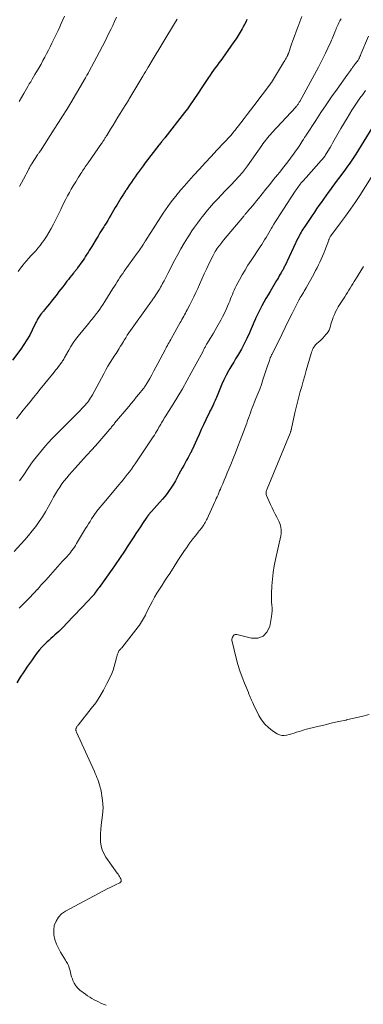
# Model space of a CAD drawing. Units: feet. Extents: x 2000000 to 2003999, y 600000 to 603259.
# Drawn here: x 2002177 to 2002265, y 600691 to 600942 of the extents above; entities that cross this region are included whole.
import ezdxf

# ---------------------------------------------------------------- set-up
doc = ezdxf.new("R2010")
doc.units = ezdxf.units.FT
doc.header["$LTSCALE"] = 100
doc.header["$MEASUREMENT"] = 0
doc.layers.add('CONTOUR INDEX', color=32, linetype='Continuous', lineweight=25)
doc.layers.add('CONTOUR INTERMEDIATE', color=40, linetype='Continuous', lineweight=15)

msp = doc.modelspace()

# ---------------------------------------------------------------- linework, layer by layer
at = {"layer": 'CONTOUR INDEX', "flags": 128}
for points, elevation in [([(2002234.94, 600941.81), (2002234.66, 600941.17), (2002234.34, 600940.55), (2002234.02, 600939.94), (2002233.74, 600939.43), (2002233.25, 600938.58), (2002232.73, 600937.74), (2002232.19, 600936.91), (2002231.63, 600936.1), (2002228.71, 600932.02), (2002228.26, 600931.39), (2002227.81, 600930.77), (2002227.35, 600930.16), (2002226.89, 600929.54), (2002226.44, 600928.93), (2002225.99, 600928.31), (2002225.55, 600927.67), (2002225.13, 600927.04), (2002224.65, 600926.31), (2002223.99, 600925.31), (2002223.33, 600924.31), (2002222.67, 600923.31), (2002222.01, 600922.31), (2002221.95, 600922.22), (2002221.25, 600921.18), (2002220.53, 600920.15), (2002219.79, 600919.14), (2002219.03, 600918.14), (2002214.08, 600911.73), (2002214, 600911.62), (2002213.91, 600911.52), (2002213.83, 600911.42), (2002213.74, 600911.32), (2002213.65, 600911.22), (2002213.56, 600911.12), (2002213.47, 600911.02), (2002213.38, 600910.91), (2002213.2, 600910.7), (2002213.02, 600910.48), (2002212.84, 600910.27), (2002212.67, 600910.05), (2002212.5, 600909.83), (2002209.08, 600905.34), (2002208.55, 600904.65), (2002208.03, 600903.95), (2002207.51, 600903.26), (2002207, 600902.56), (2002206.94, 600902.48), (2002206.46, 600901.81), (2002205.99, 600901.14), (2002205.53, 600900.47), (2002205.08, 600899.79), (2002204.45, 600898.84), (2002204.31, 600898.63), (2002204.18, 600898.42), (2002204.04, 600898.21), (2002203.9, 600898.01), (2002203.77, 600897.8), (2002203.63, 600897.59), (2002203.5, 600897.38), (2002203.37, 600897.17), (2002202.89, 600896.41), (2002202.53, 600895.82), (2002202.17, 600895.23), (2002201.81, 600894.63), (2002201.45, 600894.03), (2002200.3, 600892.05), (2002199.91, 600891.39), (2002199.51, 600890.72), (2002199.11, 600890.06), (2002198.71, 600889.41), (2002198.53, 600889.12), (2002198.04, 600888.32), (2002197.54, 600887.53), (2002197.05, 600886.73), (2002196.56, 600885.93), (2002195.43, 600884.1), (2002195.12, 600883.6), (2002194.82, 600883.11), (2002194.51, 600882.61), (2002194.21, 600882.11), (2002193.9, 600881.61), (2002193.58, 600881.12), (2002193.26, 600880.64), (2002192.93, 600880.16), (2002191.84, 600878.63), (2002191.72, 600878.46), (2002191.59, 600878.29), (2002191.46, 600878.13), (2002191.32, 600877.96), (2002191.19, 600877.8), (2002191.05, 600877.64), (2002190.92, 600877.47), (2002190.78, 600877.31), (2002190.28, 600876.69), (2002189.9, 600876.22), (2002189.52, 600875.74), (2002189.15, 600875.26), (2002188.78, 600874.78), (2002188.56, 600874.49), (2002188.08, 600873.86), (2002187.6, 600873.24), (2002187.11, 600872.62), (2002186.62, 600872), (2002185.17, 600870.18), (2002184.67, 600869.55), (2002184.16, 600868.92), (2002183.66, 600868.3), (2002183.15, 600867.67), (2002182.52, 600866.91), (2002182.33, 600866.66), (2002182.15, 600866.41), (2002181.98, 600866.15), (2002181.83, 600865.88), (2002181.68, 600865.61), (2002181.53, 600865.34), (2002181.39, 600865.06), (2002181.26, 600864.78), (2002180.31, 600862.81), (2002179.66, 600861.56), (2002178.97, 600860.35), (2002178.21, 600859.17), (2002177.4, 600858.03), (2002175.27, 600855.19)], 900), ([(2002266.69, 600914.16), (2002262.63, 600907.61), (2002262.3, 600907.08), (2002261.97, 600906.56), (2002261.62, 600906.04), (2002261.28, 600905.52), (2002260.92, 600905.01), (2002260.56, 600904.51), (2002260.19, 600904.01), (2002259.82, 600903.51), (2002259.22, 600902.72), (2002258.54, 600901.82), (2002257.87, 600900.93), (2002257.21, 600900.02), (2002256.55, 600899.12), (2002256.18, 600898.6), (2002255.59, 600897.79), (2002255, 600896.97), (2002254.42, 600896.14), (2002253.83, 600895.32), (2002253.26, 600894.5), (2002252.68, 600893.67), (2002252.11, 600892.84), (2002251.54, 600892.01), (2002249.63, 600889.2), (2002249.39, 600888.84), (2002249.16, 600888.47), (2002248.94, 600888.11), (2002248.72, 600887.73), (2002248.52, 600887.35), (2002248.32, 600886.97), (2002248.12, 600886.59), (2002247.93, 600886.2), (2002244.55, 600879.1), (2002244.45, 600878.89), (2002244.34, 600878.67), (2002244.23, 600878.46), (2002244.12, 600878.25), (2002244.01, 600878.04), (2002243.89, 600877.83), (2002243.77, 600877.62), (2002243.65, 600877.42), (2002243.42, 600877.03), (2002243.18, 600876.63), (2002242.94, 600876.22), (2002242.7, 600875.82), (2002242.46, 600875.42), (2002240.84, 600872.68), (2002240.3, 600871.77), (2002239.78, 600870.86), (2002239.27, 600869.94), (2002238.77, 600869.01), (2002238.49, 600868.5), (2002238.14, 600867.82), (2002237.8, 600867.15), (2002237.47, 600866.46), (2002237.15, 600865.77), (2002237.08, 600865.61), (2002236.81, 600865), (2002236.54, 600864.38), (2002236.28, 600863.77), (2002236.02, 600863.15), (2002235.76, 600862.53), (2002235.49, 600861.92), (2002235.21, 600861.31), (2002234.92, 600860.71), (2002234.41, 600859.66), (2002233.98, 600858.81), (2002233.53, 600857.97), (2002233.06, 600857.15), (2002232.56, 600856.33), (2002232.06, 600855.52), (2002231.57, 600854.71), (2002231.08, 600853.89), (2002230.6, 600853.07), (2002230.27, 600852.49), (2002229.65, 600851.36), (2002229.07, 600850.21), (2002228.53, 600849.05), (2002228.03, 600847.86), (2002227.16, 600845.7), (2002227.01, 600845.33), (2002226.86, 600844.96), (2002226.7, 600844.59), (2002226.54, 600844.23), (2002226.45, 600844.02), (2002226.33, 600843.76), (2002226.2, 600843.5), (2002226.07, 600843.24), (2002225.94, 600842.99), (2002225.8, 600842.73), (2002225.67, 600842.48), (2002225.54, 600842.22), (2002225.41, 600841.96), (2002224.48, 600840.01), (2002223.89, 600838.78), (2002223.32, 600837.54), (2002222.75, 600836.29), (2002222.18, 600835.05), (2002221, 600832.4), (2002220.96, 600832.3), (2002220.91, 600832.21), (2002220.87, 600832.11), (2002220.82, 600832.01), (2002220.77, 600831.91), (2002220.72, 600831.82), (2002220.67, 600831.72), (2002220.62, 600831.63), (2002219.98, 600830.47), (2002219.6, 600829.79), (2002219.23, 600829.11), (2002218.87, 600828.43), (2002218.5, 600827.75), (2002217.65, 600826.17), (2002217.19, 600825.33), (2002216.72, 600824.5), (2002216.23, 600823.67), (2002215.72, 600822.86), (2002215.19, 600822.07), (2002214.64, 600821.29), (2002214.04, 600820.54), (2002213.43, 600819.81), (2002209.92, 600815.83), (2002209.86, 600815.76), (2002209.79, 600815.69), (2002209.73, 600815.61), (2002209.67, 600815.54), (2002209.61, 600815.47), (2002209.55, 600815.39), (2002209.49, 600815.31), (2002209.44, 600815.23), (2002208.39, 600813.69), (2002207.82, 600812.84), (2002207.25, 600811.99), (2002206.69, 600811.13), (2002206.13, 600810.27), (2002205.01, 600808.53), (2002204.48, 600807.71), (2002203.95, 600806.9), (2002203.42, 600806.09), (2002202.88, 600805.28), (2002202.33, 600804.48), (2002201.78, 600803.68), (2002201.22, 600802.88), (2002200.66, 600802.09), (2002197.3, 600797.41), (2002197.08, 600797.11), (2002196.87, 600796.81), (2002196.65, 600796.5), (2002196.44, 600796.2), (2002196.04, 600795.63), (2002196.03, 600795.61), (2002196.01, 600795.59), (2002196, 600795.57), (2002195.98, 600795.55), (2002195.92, 600795.48), (2002195.91, 600795.46), (2002195.89, 600795.44), (2002195.88, 600795.43), (2002195.86, 600795.41), (2002194.11, 600793.59), (2002193.23, 600792.66), (2002192.34, 600791.72), (2002191.46, 600790.79), (2002190.57, 600789.85), (2002188.08, 600787.2), (2002187.6, 600786.71), (2002187.1, 600786.22), (2002186.59, 600785.76), (2002186.07, 600785.31), (2002185.54, 600784.87), (2002185.02, 600784.41), (2002184.51, 600783.94), (2002184.01, 600783.47), (2002183.5, 600782.97), (2002182.77, 600782.22), (2002182.07, 600781.44), (2002181.42, 600780.63), (2002180.8, 600779.78), (2002180.08, 600778.75), (2002179.14, 600777.37), (2002178.2, 600775.98), (2002177.27, 600774.58), (2002176.36, 600773.18)], 880)]:
    msp.add_lwpolyline(points, dxfattribs=dict(at, elevation=elevation))
at = {"layer": 'CONTOUR INTERMEDIATE', "flags": 128}
for points, elevation in [([(2002248.87, 600942.61), (2002247.88, 600939.89), (2002247.47, 600938.74), (2002247.05, 600937.59), (2002246.64, 600936.44), (2002246.23, 600935.29), (2002245.49, 600933.21), (2002245.45, 600933.1), (2002245.41, 600932.99), (2002245.36, 600932.88), (2002245.32, 600932.77), (2002245.27, 600932.66), (2002245.22, 600932.55), (2002245.16, 600932.45), (2002245.1, 600932.34), (2002244.91, 600931.98), (2002244.75, 600931.69), (2002244.59, 600931.41), (2002244.42, 600931.13), (2002244.25, 600930.85), (2002241.15, 600925.82), (2002241.09, 600925.73), (2002241.03, 600925.64), (2002240.97, 600925.55), (2002240.9, 600925.46), (2002236.69, 600919.85), (2002235.87, 600918.76), (2002235.04, 600917.68), (2002234.21, 600916.61), (2002233.37, 600915.53), (2002231.84, 600913.58), (2002231.77, 600913.49), (2002231.69, 600913.4), (2002231.61, 600913.3), (2002231.54, 600913.21), (2002231.38, 600913.03), (2002231.32, 600912.95), (2002231.2, 600912.78), (2002231.15, 600912.7), (2002231.09, 600912.63), (2002231.04, 600912.56), (2002230.99, 600912.49), (2002230.93, 600912.42), (2002230.87, 600912.35), (2002230.81, 600912.28), (2002230.75, 600912.22), (2002227.3, 600908.59), (2002225.8, 600907), (2002224.31, 600905.4), (2002222.83, 600903.78), (2002221.36, 600902.15), (2002218.95, 600899.45), (2002218.7, 600899.17), (2002218.45, 600898.88), (2002218.2, 600898.6), (2002217.96, 600898.3), (2002217.58, 600897.84), (2002217.53, 600897.78), (2002217.48, 600897.72), (2002217.43, 600897.66), (2002217.38, 600897.6), (2002217.32, 600897.54), (2002217.27, 600897.48), (2002217.22, 600897.41), (2002217.17, 600897.35), (2002216, 600895.89), (2002215.37, 600895.09), (2002214.77, 600894.27), (2002214.19, 600893.44), (2002213.63, 600892.59), (2002209.16, 600885.57), (2002209.07, 600885.43), (2002208.98, 600885.29), (2002208.89, 600885.14), (2002208.8, 600885), (2002208.71, 600884.85), (2002208.62, 600884.71), (2002208.53, 600884.57), (2002208.43, 600884.43), (2002208.11, 600883.95), (2002207.84, 600883.57), (2002207.58, 600883.19), (2002207.32, 600882.82), (2002207.05, 600882.44), (2002203.71, 600877.79), (2002203.33, 600877.26), (2002202.96, 600876.72), (2002202.6, 600876.18), (2002202.25, 600875.63), (2002201.9, 600875.08), (2002201.55, 600874.53), (2002201.2, 600873.98), (2002200.85, 600873.43), (2002198.79, 600870.12), (2002198.37, 600869.47), (2002197.94, 600868.83), (2002197.5, 600868.2), (2002197.05, 600867.57), (2002196.68, 600867.07), (2002196.41, 600866.7), (2002196.13, 600866.34), (2002195.84, 600865.98), (2002195.55, 600865.63), (2002195.26, 600865.28), (2002194.96, 600864.93), (2002194.67, 600864.58), (2002194.38, 600864.22), (2002192, 600861.33), (2002191.34, 600860.48), (2002190.71, 600859.6), (2002190.14, 600858.7), (2002189.59, 600857.77), (2002188.8, 600856.33), (2002188.67, 600856.1), (2002188.55, 600855.88), (2002188.43, 600855.66), (2002188.31, 600855.43), (2002188.18, 600855.21), (2002188.05, 600855), (2002187.9, 600854.79), (2002187.76, 600854.58), (2002187.34, 600854.03), (2002186.98, 600853.56), (2002186.61, 600853.08), (2002186.24, 600852.61), (2002185.86, 600852.15), (2002182.35, 600847.82), (2002181.48, 600846.75), (2002180.61, 600845.67), (2002179.75, 600844.6), (2002178.89, 600843.52), (2002178.04, 600842.44), (2002177.18, 600841.36), (2002176.32, 600840.27)], 896), ([(2002217.15, 600941.9), (2002216.5, 600940.77), (2002210.85, 600931.43), (2002210.82, 600931.37), (2002210.78, 600931.32), (2002210.75, 600931.26), (2002210.72, 600931.2), (2002210.68, 600931.14), (2002210.65, 600931.09), (2002210.62, 600931.03), (2002210.58, 600930.97), (2002210.56, 600930.94), (2002210.52, 600930.86), (2002210.48, 600930.78), (2002210.43, 600930.71), (2002210.39, 600930.64), (2002209.81, 600929.66), (2002209.48, 600929.1), (2002209.14, 600928.55), (2002208.81, 600927.99), (2002208.48, 600927.43), (2002205.15, 600921.86), (2002205.01, 600921.62), (2002204.87, 600921.38), (2002204.72, 600921.15), (2002204.58, 600920.91), (2002204.43, 600920.68), (2002204.29, 600920.44), (2002204.14, 600920.21), (2002203.99, 600919.97), (2002202.72, 600917.95), (2002202.1, 600916.96), (2002201.48, 600915.96), (2002200.87, 600914.97), (2002200.26, 600913.97), (2002199.26, 600912.35), (2002199.15, 600912.17), (2002199.03, 600911.98), (2002198.92, 600911.79), (2002198.8, 600911.61), (2002198.77, 600911.54), (2002198.67, 600911.39), (2002198.57, 600911.23), (2002198.47, 600911.08), (2002198.37, 600910.92), (2002198.27, 600910.77), (2002198.17, 600910.61), (2002198.06, 600910.46), (2002197.96, 600910.31), (2002194.5, 600905.38), (2002194.27, 600905.05), (2002194.04, 600904.72), (2002193.81, 600904.38), (2002193.58, 600904.05), (2002193.36, 600903.71), (2002193.13, 600903.37), (2002192.91, 600903.03), (2002192.69, 600902.69), (2002192.42, 600902.25), (2002192.06, 600901.69), (2002191.71, 600901.13), (2002191.36, 600900.57), (2002191.02, 600900), (2002190.71, 600899.5), (2002190.23, 600898.68), (2002189.76, 600897.85), (2002189.31, 600897.01), (2002188.87, 600896.17), (2002188.13, 600894.69), (2002187.55, 600893.51), (2002186.96, 600892.32), (2002186.38, 600891.14), (2002185.8, 600889.95), (2002185.7, 600889.74), (2002185.15, 600888.67), (2002184.56, 600887.63), (2002183.91, 600886.61), (2002183.23, 600885.62), (2002182.85, 600885.09), (2002182.32, 600884.39), (2002181.77, 600883.7), (2002181.19, 600883.03), (2002180.59, 600882.39), (2002179.99, 600881.74), (2002179.4, 600881.09), (2002178.82, 600880.42), (2002178.25, 600879.75), (2002178.02, 600879.46), (2002177.36, 600878.62), (2002176.73, 600877.77)], 904), ([(2002188.52, 600942.68), (2002188.12, 600941.76), (2002187.71, 600940.84), (2002187.3, 600939.93), (2002186.87, 600939.03), (2002185.75, 600936.68), (2002185.31, 600935.79), (2002184.87, 600934.89), (2002184.42, 600934.01), (2002183.97, 600933.12), (2002183.5, 600932.24), (2002183.03, 600931.36), (2002182.55, 600930.49), (2002182.06, 600929.63), (2002181.01, 600927.82), (2002180.66, 600927.22), (2002180.3, 600926.61), (2002179.93, 600926.01), (2002179.56, 600925.42), (2002179.19, 600924.82), (2002178.83, 600924.22), (2002178.48, 600923.61), (2002178.13, 600923), (2002176.97, 600920.96)], 912), ([(2002258.9, 600942.02), (2002258.59, 600941.45), (2002258.35, 600940.98), (2002258.12, 600940.51), (2002257.9, 600940.03), (2002257.68, 600939.54), (2002257.62, 600939.38), (2002257.45, 600938.98), (2002257.28, 600938.57), (2002257.12, 600938.16), (2002256.96, 600937.75), (2002256.8, 600937.34), (2002256.64, 600936.93), (2002256.46, 600936.53), (2002256.28, 600936.13), (2002255.53, 600934.5), (2002254.95, 600933.29), (2002254.36, 600932.09), (2002253.75, 600930.9), (2002253.12, 600929.72), (2002248.36, 600920.97), (2002248.27, 600920.8), (2002248.17, 600920.64), (2002248.08, 600920.47), (2002247.98, 600920.31), (2002247.89, 600920.17), (2002247.83, 600920.08), (2002247.76, 600919.99), (2002247.7, 600919.91), (2002247.63, 600919.82), (2002247.57, 600919.74), (2002247.5, 600919.66), (2002247.42, 600919.58), (2002247.35, 600919.5), (2002241.29, 600912.98), (2002240.94, 600912.61), (2002240.6, 600912.22), (2002240.27, 600911.83), (2002239.94, 600911.43), (2002239.63, 600911.03), (2002239.32, 600910.62), (2002239.01, 600910.21), (2002238.71, 600909.79), (2002235.11, 600904.65), (2002234.85, 600904.29), (2002234.59, 600903.93), (2002234.32, 600903.57), (2002234.05, 600903.22), (2002233.77, 600902.88), (2002233.48, 600902.54), (2002233.18, 600902.21), (2002232.88, 600901.88), (2002231.83, 600900.77), (2002230.99, 600899.89), (2002230.16, 600899.01), (2002229.32, 600898.14), (2002228.49, 600897.26), (2002227.44, 600896.17), (2002226.93, 600895.63), (2002226.43, 600895.08), (2002225.93, 600894.52), (2002225.45, 600893.96), (2002224.97, 600893.39), (2002224.5, 600892.82), (2002224.03, 600892.24), (2002223.58, 600891.65), (2002223.04, 600890.94), (2002222.33, 600889.99), (2002221.63, 600889.02), (2002220.96, 600888.04), (2002220.31, 600887.05), (2002219.83, 600886.31), (2002218.98, 600884.92), (2002218.14, 600883.52), (2002217.35, 600882.1), (2002216.58, 600880.67), (2002214.91, 600877.42), (2002214.55, 600876.74), (2002214.2, 600876.06), (2002213.84, 600875.38), (2002213.48, 600874.7), (2002213.16, 600874.11), (2002212.95, 600873.73), (2002212.74, 600873.35), (2002212.51, 600872.98), (2002212.28, 600872.61), (2002211.92, 600872.05), (2002211.86, 600871.97), (2002211.81, 600871.89), (2002211.76, 600871.8), (2002211.71, 600871.72), (2002211.65, 600871.64), (2002211.6, 600871.56), (2002211.55, 600871.48), (2002211.49, 600871.4), (2002211.32, 600871.13), (2002211.17, 600870.92), (2002211.03, 600870.71), (2002210.88, 600870.5), (2002210.73, 600870.29), (2002210.63, 600870.16), (2002210.42, 600869.88), (2002210.22, 600869.61), (2002210.02, 600869.33), (2002209.82, 600869.05), (2002205.31, 600862.71), (2002204.9, 600862.12), (2002204.5, 600861.52), (2002204.11, 600860.91), (2002203.73, 600860.29), (2002203.5, 600859.92), (2002203.24, 600859.49), (2002202.98, 600859.06), (2002202.71, 600858.63), (2002202.44, 600858.2), (2002202.17, 600857.77), (2002201.9, 600857.34), (2002201.63, 600856.92), (2002201.35, 600856.49), (2002200.72, 600855.51), (2002200.14, 600854.59), (2002199.57, 600853.65), (2002199.03, 600852.71), (2002198.5, 600851.75), (2002195.63, 600846.39), (2002195.41, 600845.98), (2002195.17, 600845.58), (2002194.91, 600845.19), (2002194.65, 600844.81), (2002194.36, 600844.44), (2002194.07, 600844.08), (2002193.76, 600843.73), (2002193.45, 600843.39), (2002192.08, 600842), (2002191.07, 600840.97), (2002190.06, 600839.94), (2002189.04, 600838.91), (2002188.03, 600837.89), (2002185.31, 600835.15), (2002184.48, 600834.29), (2002183.67, 600833.41), (2002182.89, 600832.5), (2002182.13, 600831.58), (2002181.4, 600830.64), (2002180.67, 600829.69), (2002179.97, 600828.72), (2002179.29, 600827.74), (2002178.14, 600826.06), (2002177.04, 600824.49)], 892), ([(2002201.75, 600942.37), (2002201.27, 600941.34), (2002200.78, 600940.31), (2002200.36, 600939.43), (2002199.65, 600937.97), (2002198.93, 600936.52), (2002198.19, 600935.07), (2002197.44, 600933.63), (2002194.69, 600928.47), (2002194.64, 600928.38), (2002194.6, 600928.29), (2002194.55, 600928.21), (2002194.5, 600928.13), (2002194.46, 600928.04), (2002194.41, 600927.96), (2002194.36, 600927.87), (2002194.31, 600927.79), (2002194.23, 600927.63), (2002194.14, 600927.47), (2002194.04, 600927.31), (2002193.95, 600927.15), (2002193.85, 600926.98), (2002190.09, 600920.64), (2002189.07, 600918.94), (2002188.04, 600917.26), (2002186.99, 600915.59), (2002185.92, 600913.92), (2002182.37, 600908.42), (2002182.36, 600908.4), (2002182.35, 600908.39), (2002182.33, 600908.37), (2002182.32, 600908.35), (2002182.27, 600908.28), (2002182.26, 600908.26), (2002182.24, 600908.24), (2002182.23, 600908.22), (2002182.22, 600908.21), (2002182.05, 600907.97), (2002181.96, 600907.83), (2002181.86, 600907.69), (2002181.77, 600907.55), (2002181.68, 600907.41), (2002180.33, 600905.32), (2002180.2, 600905.12), (2002180.07, 600904.91), (2002179.95, 600904.7), (2002179.82, 600904.49), (2002179.7, 600904.27), (2002179.58, 600904.06), (2002179.47, 600903.84), (2002179.35, 600903.63), (2002178.1, 600901.25), (2002177.6, 600900.29), (2002177.1, 600899.32)], 908), ([(2002265.84, 600937.6), (2002263.96, 600932.98), (2002263.83, 600932.68), (2002263.69, 600932.38), (2002263.54, 600932.09), (2002263.39, 600931.8), (2002263.22, 600931.52), (2002263.05, 600931.24), (2002262.86, 600930.97), (2002262.67, 600930.71), (2002262.58, 600930.59), (2002262.33, 600930.27), (2002262.09, 600929.95), (2002261.84, 600929.63), (2002261.59, 600929.31), (2002261.54, 600929.24), (2002261.27, 600928.89), (2002261.01, 600928.53), (2002260.75, 600928.17), (2002260.49, 600927.81), (2002257.86, 600924.11), (2002256.48, 600922.13), (2002255.11, 600920.14), (2002253.76, 600918.14), (2002252.43, 600916.13), (2002249.99, 600912.39), (2002249.89, 600912.24), (2002249.79, 600912.08), (2002249.69, 600911.93), (2002249.59, 600911.78), (2002249.5, 600911.62), (2002249.4, 600911.47), (2002249.3, 600911.32), (2002249.2, 600911.17), (2002248.37, 600909.88), (2002247.85, 600909.09), (2002247.31, 600908.31), (2002246.76, 600907.54), (2002246.2, 600906.78), (2002246.01, 600906.52), (2002245.33, 600905.64), (2002244.65, 600904.76), (2002243.96, 600903.89), (2002243.27, 600903.03), (2002242.68, 600902.31), (2002241.7, 600901.11), (2002240.73, 600899.9), (2002239.76, 600898.7), (2002238.8, 600897.49), (2002237.87, 600896.31), (2002237.37, 600895.69), (2002236.87, 600895.07), (2002236.36, 600894.46), (2002235.84, 600893.85), (2002235.03, 600892.9), (2002234.92, 600892.77), (2002234.8, 600892.64), (2002234.69, 600892.51), (2002234.57, 600892.38), (2002234.46, 600892.24), (2002234.34, 600892.11), (2002234.23, 600891.98), (2002234.12, 600891.85), (2002229, 600885.68), (2002228.75, 600885.38), (2002228.51, 600885.08), (2002228.26, 600884.78), (2002228.02, 600884.47), (2002227.78, 600884.17), (2002227.55, 600883.85), (2002227.32, 600883.53), (2002227.11, 600883.21), (2002227.09, 600883.19), (2002226.88, 600882.84), (2002226.68, 600882.5), (2002226.49, 600882.14), (2002226.31, 600881.78), (2002225.37, 600879.82), (2002224.73, 600878.48), (2002224.09, 600877.13), (2002223.47, 600875.78), (2002222.86, 600874.43), (2002222.41, 600873.45), (2002221.92, 600872.38), (2002221.42, 600871.32), (2002220.9, 600870.27), (2002220.37, 600869.23), (2002219.72, 600867.96), (2002219.51, 600867.56), (2002219.29, 600867.15), (2002219.07, 600866.74), (2002218.85, 600866.34), (2002218.63, 600865.94), (2002218.4, 600865.54), (2002218.18, 600865.13), (2002217.95, 600864.73), (2002215.75, 600860.79), (2002215.54, 600860.42), (2002215.33, 600860.05), (2002215.13, 600859.68), (2002214.92, 600859.31), (2002214.72, 600858.94), (2002214.51, 600858.57), (2002214.31, 600858.19), (2002214.12, 600857.82), (2002212.27, 600854.34), (2002211.76, 600853.39), (2002211.25, 600852.44), (2002210.72, 600851.5), (2002210.19, 600850.57), (2002209.31, 600849.03), (2002209.22, 600848.87), (2002209.12, 600848.71), (2002209.01, 600848.55), (2002208.9, 600848.39), (2002208.82, 600848.28), (2002208.75, 600848.18), (2002208.68, 600848.09), (2002208.61, 600848), (2002208.53, 600847.9), (2002207.41, 600846.53), (2002206.77, 600845.75), (2002206.14, 600844.97), (2002205.5, 600844.2), (2002204.85, 600843.43), (2002201.28, 600839.14), (2002201.13, 600838.96), (2002200.97, 600838.78), (2002200.82, 600838.6), (2002200.67, 600838.41), (2002200.51, 600838.21), (2002200.35, 600838.02), (2002200.19, 600837.84), (2002200.03, 600837.65), (2002196.96, 600834.13), (2002195.55, 600832.52), (2002194.13, 600830.92), (2002192.7, 600829.33), (2002191.27, 600827.74), (2002189.73, 600826.06), (2002189.08, 600825.31), (2002188.45, 600824.54), (2002187.86, 600823.74), (2002187.29, 600822.92), (2002186.76, 600822.08), (2002186.24, 600821.23), (2002185.74, 600820.37), (2002185.26, 600819.5), (2002184.43, 600817.95), (2002183.7, 600816.65), (2002182.93, 600815.38), (2002182.1, 600814.15), (2002181.23, 600812.94), (2002180.32, 600811.76), (2002179.38, 600810.61), (2002178.4, 600809.48), (2002177.4, 600808.38), (2002175.71, 600806.57)], 888), ([(2002265.09, 600923.74), (2002264.39, 600922.76), (2002263.69, 600921.78), (2002263, 600920.79), (2002262.33, 600919.8), (2002261.67, 600918.79), (2002261.03, 600917.77), (2002260.41, 600916.74), (2002258.85, 600914.1), (2002258.5, 600913.5), (2002258.16, 600912.91), (2002257.82, 600912.3), (2002257.48, 600911.7), (2002257.14, 600911.1), (2002256.8, 600910.5), (2002256.45, 600909.9), (2002256.11, 600909.31), (2002255.1, 600907.62), (2002254.97, 600907.4), (2002254.82, 600907.18), (2002254.67, 600906.96), (2002254.52, 600906.74), (2002254.36, 600906.53), (2002254.2, 600906.33), (2002254.03, 600906.12), (2002253.85, 600905.93), (2002249.97, 600901.64), (2002249.72, 600901.37), (2002249.47, 600901.09), (2002249.23, 600900.82), (2002248.99, 600900.54), (2002248.75, 600900.26), (2002248.52, 600899.97), (2002248.29, 600899.68), (2002248.07, 600899.39), (2002247.85, 600899.08), (2002247.64, 600898.78), (2002247.43, 600898.47), (2002247.23, 600898.16), (2002243.16, 600891.9), (2002242.7, 600891.19), (2002242.25, 600890.47), (2002241.81, 600889.74), (2002241.38, 600889.01), (2002241.22, 600888.76), (2002240.87, 600888.15), (2002240.52, 600887.55), (2002240.16, 600886.95), (2002239.8, 600886.35), (2002239.44, 600885.75), (2002239.07, 600885.16), (2002238.69, 600884.57), (2002238.31, 600883.98), (2002236, 600880.54), (2002235.21, 600879.33), (2002234.45, 600878.1), (2002233.73, 600876.86), (2002233.03, 600875.59), (2002232.23, 600874.12), (2002231.96, 600873.58), (2002231.7, 600873.03), (2002231.45, 600872.48), (2002231.23, 600871.92), (2002231.01, 600871.35), (2002230.78, 600870.79), (2002230.56, 600870.23), (2002230.32, 600869.67), (2002230.02, 600868.95), (2002229.62, 600868.04), (2002229.2, 600867.14), (2002228.75, 600866.25), (2002228.29, 600865.37), (2002227.28, 600863.55), (2002226.86, 600862.83), (2002226.45, 600862.1), (2002226.01, 600861.39), (2002225.57, 600860.68), (2002224.91, 600859.63), (2002224.8, 600859.45), (2002224.69, 600859.26), (2002224.58, 600859.08), (2002224.47, 600858.89), (2002224.37, 600858.7), (2002224.27, 600858.51), (2002224.17, 600858.32), (2002224.08, 600858.13), (2002223.98, 600857.93), (2002223.88, 600857.73), (2002223.78, 600857.54), (2002223.68, 600857.35), (2002220.78, 600851.98), (2002219.66, 600849.96), (2002218.52, 600847.94), (2002217.34, 600845.95), (2002216.13, 600843.98), (2002214.15, 600840.8), (2002213.92, 600840.42), (2002213.69, 600840.04), (2002213.46, 600839.66), (2002213.23, 600839.28), (2002213, 600838.89), (2002212.78, 600838.51), (2002212.56, 600838.12), (2002212.34, 600837.73), (2002212.23, 600837.55), (2002211.96, 600837.07), (2002211.67, 600836.6), (2002211.38, 600836.13), (2002211.07, 600835.67), (2002206.5, 600828.87), (2002206.02, 600828.17), (2002205.53, 600827.47), (2002205.02, 600826.79), (2002204.5, 600826.12), (2002203.98, 600825.45), (2002203.45, 600824.79), (2002202.91, 600824.13), (2002202.36, 600823.48), (2002199, 600819.52), (2002198.51, 600818.94), (2002198.03, 600818.36), (2002197.56, 600817.78), (2002197.09, 600817.19), (2002197.04, 600817.13), (2002196.6, 600816.56), (2002196.18, 600815.99), (2002195.78, 600815.4), (2002195.38, 600814.81), (2002195.01, 600814.2), (2002194.63, 600813.6), (2002194.26, 600812.99), (2002193.89, 600812.38), (2002191.6, 600808.54), (2002191.32, 600808.09), (2002191.03, 600807.65), (2002190.73, 600807.22), (2002190.41, 600806.79), (2002190.32, 600806.67), (2002190.04, 600806.31), (2002189.76, 600805.97), (2002189.47, 600805.63), (2002189.17, 600805.3), (2002188.86, 600804.97), (2002188.56, 600804.64), (2002188.26, 600804.31), (2002187.96, 600803.97), (2002183.73, 600799.26), (2002183.18, 600798.64), (2002182.62, 600798.03), (2002182.07, 600797.41), (2002181.52, 600796.8), (2002181.5, 600796.77), (2002180.96, 600796.17), (2002180.41, 600795.58), (2002179.85, 600795), (2002179.29, 600794.42), (2002178.72, 600793.84), (2002178.14, 600793.28), (2002177.56, 600792.72), (2002176.97, 600792.16)], 884), ([(2002266.59, 600901.62), (2002263.66, 600897.08), (2002262.48, 600895.31), (2002261.29, 600893.56), (2002260.05, 600891.83), (2002258.79, 600890.12), (2002256.32, 600886.85), (2002256.27, 600886.79), (2002256.23, 600886.73), (2002256.18, 600886.67), (2002256.14, 600886.61), (2002256.05, 600886.49), (2002256.01, 600886.42), (2002255.92, 600886.19), (2002255.88, 600886.07), (2002255.83, 600885.96), (2002255.79, 600885.84), (2002255.75, 600885.73), (2002254.78, 600883.11), (2002254.49, 600882.36), (2002254.18, 600881.61), (2002253.85, 600880.87), (2002253.51, 600880.14), (2002253.15, 600879.41), (2002252.78, 600878.69), (2002252.4, 600877.97), (2002252.01, 600877.26), (2002249.97, 600873.56), (2002249.75, 600873.17), (2002249.53, 600872.78), (2002249.3, 600872.39), (2002249.06, 600872.01), (2002248.74, 600871.5), (2002248.66, 600871.38), (2002248.59, 600871.25), (2002248.51, 600871.13), (2002248.43, 600871), (2002248.36, 600870.87), (2002248.29, 600870.74), (2002248.22, 600870.61), (2002248.15, 600870.48), (2002246.43, 600867.02), (2002245.55, 600865.25), (2002244.68, 600863.49), (2002243.8, 600861.72), (2002242.93, 600859.96), (2002241.28, 600856.64), (2002241.23, 600856.53), (2002241.18, 600856.43), (2002241.13, 600856.32), (2002241.08, 600856.21), (2002241.03, 600856.11), (2002240.98, 600856), (2002240.93, 600855.89), (2002240.89, 600855.77), (2002240.65, 600855.09), (2002240.48, 600854.64), (2002240.32, 600854.18), (2002240.17, 600853.72), (2002240.02, 600853.26), (2002239.02, 600850.21), (2002238.61, 600849), (2002238.18, 600847.79), (2002237.72, 600846.6), (2002237.24, 600845.42), (2002236.78, 600844.32), (2002236.52, 600843.69), (2002236.27, 600843.05), (2002236.04, 600842.41), (2002235.81, 600841.76), (2002235.58, 600841.12), (2002235.35, 600840.47), (2002235.12, 600839.83), (2002234.89, 600839.18), (2002233.24, 600834.73), (2002232.66, 600833.2), (2002232.07, 600831.67), (2002231.45, 600830.16), (2002230.82, 600828.65), (2002230.32, 600827.49), (2002229.93, 600826.57), (2002229.54, 600825.64), (2002229.15, 600824.71), (2002228.77, 600823.78), (2002228.41, 600822.9), (2002228.2, 600822.41), (2002228, 600821.93), (2002227.79, 600821.44), (2002227.58, 600820.96), (2002227.36, 600820.48), (2002227.14, 600819.99), (2002226.93, 600819.51), (2002226.7, 600819.03), (2002224.78, 600814.87), (2002224.63, 600814.56), (2002224.47, 600814.25), (2002224.31, 600813.94), (2002224.14, 600813.63), (2002223.96, 600813.33), (2002223.77, 600813.04), (2002223.57, 600812.75), (2002223.36, 600812.47), (2002223.3, 600812.4), (2002223.06, 600812.09), (2002222.81, 600811.79), (2002222.56, 600811.48), (2002222.32, 600811.17), (2002221.73, 600810.45), (2002221.2, 600809.78), (2002220.68, 600809.1), (2002220.18, 600808.4), (2002219.69, 600807.69), (2002219.61, 600807.58), (2002219.09, 600806.81), (2002218.58, 600806.03), (2002218.07, 600805.26), (2002217.56, 600804.48), (2002215.29, 600800.98), (2002214.64, 600799.98), (2002213.99, 600798.98), (2002213.34, 600797.98), (2002212.69, 600796.98), (2002212.05, 600795.97), (2002211.45, 600794.94), (2002210.87, 600793.89), (2002210.32, 600792.84), (2002209.32, 600790.83), (2002209.1, 600790.38), (2002208.87, 600789.94), (2002208.63, 600789.5), (2002208.39, 600789.06), (2002208.14, 600788.63), (2002207.87, 600788.21), (2002207.58, 600787.8), (2002207.28, 600787.4), (2002203.08, 600782.08), (2002203.04, 600782.03), (2002203.01, 600781.98), (2002202.97, 600781.93), (2002202.93, 600781.88), (2002202.88, 600781.84), (2002202.84, 600781.79), (2002202.8, 600781.74), (2002202.75, 600781.7), (2002202.65, 600781.61), (2002202.61, 600781.57), (2002202.57, 600781.53), (2002202.53, 600781.49), (2002202.49, 600781.45), (2002202.45, 600781.4), (2002202.42, 600781.36), (2002202.39, 600781.31), (2002202.36, 600781.25), (2002202.15, 600780.75), (2002202.03, 600780.45), (2002201.92, 600780.14), (2002201.82, 600779.83), (2002201.74, 600779.51), (2002201.43, 600778.26), (2002201.17, 600777.32), (2002200.87, 600776.4), (2002200.52, 600775.5), (2002200.13, 600774.62), (2002199.33, 600772.95), (2002198.46, 600771.28), (2002197.51, 600769.65), (2002196.46, 600768.09), (2002195.32, 600766.58), (2002191.96, 600762.4), (2002191.86, 600762.27), (2002191.76, 600762.13), (2002191.67, 600762), (2002191.58, 600761.86), (2002191.5, 600761.72), (2002191.45, 600761.57), (2002191.42, 600761.41), (2002191.41, 600761.25), (2002191.41, 600761.22), (2002191.43, 600761.06), (2002191.46, 600760.91), (2002191.5, 600760.76), (2002191.56, 600760.62), (2002196.13, 600750.56), (2002196.36, 600750.06), (2002196.57, 600749.55), (2002196.77, 600749.04), (2002196.97, 600748.53), (2002197.15, 600748.02), (2002197.32, 600747.5), (2002197.48, 600746.97), (2002197.63, 600746.45), (2002197.67, 600746.29), (2002197.82, 600745.68), (2002197.95, 600745.07), (2002198.05, 600744.45), (2002198.14, 600743.83), (2002198.21, 600743.23), (2002198.29, 600742.3), (2002198.32, 600741.38), (2002198.28, 600740.46), (2002198.2, 600739.53), (2002197.87, 600736.93), (2002197.76, 600735.87), (2002197.69, 600734.81), (2002197.67, 600733.75), (2002197.69, 600732.69), (2002197.83, 600731.65), (2002198.08, 600730.66), (2002198.49, 600729.72), (2002199.02, 600728.83), (2002201.96, 600724.74), (2002202.15, 600724.46), (2002202.34, 600724.18), (2002202.52, 600723.89), (2002202.69, 600723.6), (2002202.85, 600723.33), (2002202.91, 600723.17), (2002202.95, 600723.01), (2002202.94, 600722.84), (2002202.9, 600722.67), (2002202.82, 600722.52), (2002202.72, 600722.39), (2002202.59, 600722.28), (2002202.44, 600722.19), (2002201.7, 600721.88), (2002201.16, 600721.64), (2002200.63, 600721.39), (2002200.1, 600721.13), (2002199.58, 600720.86), (2002188.74, 600715.07), (2002187.77, 600714.37), (2002186.95, 600713.55), (2002186.36, 600712.55), (2002185.93, 600711.43), (2002185.78, 600710.22), (2002185.79, 600709.03), (2002186.04, 600707.87), (2002186.47, 600706.73), (2002187.16, 600705.34), (2002187.53, 600704.64), (2002187.91, 600703.95), (2002188.33, 600703.27), (2002188.76, 600702.61), (2002188.98, 600702.29), (2002189.28, 600701.78), (2002189.54, 600701.26), (2002189.74, 600700.71), (2002189.9, 600700.14), (2002190.03, 600699.56), (2002190.17, 600698.99), (2002190.34, 600698.42), (2002190.52, 600697.85), (2002190.66, 600697.46), (2002190.98, 600696.75), (2002191.37, 600696.09), (2002191.88, 600695.52), (2002192.46, 600695), (2002193.86, 600693.95), (2002194.39, 600693.58), (2002194.93, 600693.22), (2002195.48, 600692.89), (2002196.04, 600692.57), (2002196.62, 600692.28), (2002197.2, 600691.99), (2002197.79, 600691.73), (2002198.38, 600691.47), (2002199.14, 600691.15)], 876), ([(2002264.63, 600878.99), (2002262.6, 600875.71), (2002262.26, 600875.16), (2002261.91, 600874.61), (2002261.56, 600874.06), (2002261.21, 600873.51), (2002260.86, 600872.97), (2002260.51, 600872.42), (2002260.16, 600871.87), (2002259.82, 600871.32), (2002258.18, 600868.73), (2002257.82, 600868.11), (2002257.48, 600867.48), (2002257.19, 600866.83), (2002256.92, 600866.17), (2002256.78, 600865.8), (2002256.61, 600865.31), (2002256.45, 600864.82), (2002256.32, 600864.32), (2002256.2, 600863.81), (2002256.05, 600863.32), (2002255.86, 600862.86), (2002255.61, 600862.42), (2002255.31, 600862.01), (2002255.11, 600861.78), (2002254.67, 600861.28), (2002254.21, 600860.79), (2002253.74, 600860.32), (2002253.25, 600859.86), (2002252.68, 600859.36), (2002252.42, 600859.1), (2002252.19, 600858.83), (2002251.99, 600858.53), (2002251.81, 600858.22), (2002251.66, 600857.88), (2002251.52, 600857.55), (2002251.4, 600857.21), (2002251.29, 600856.86), (2002250.04, 600852.54), (2002249.65, 600851.2), (2002249.27, 600849.87), (2002248.88, 600848.54), (2002248.5, 600847.2), (2002248.13, 600845.87), (2002247.77, 600844.52), (2002247.45, 600843.18), (2002247.14, 600841.82), (2002246.29, 600837.84), (2002246.25, 600837.69), (2002246.22, 600837.54), (2002246.18, 600837.39), (2002246.15, 600837.24), (2002246.1, 600837.09), (2002246.06, 600836.95), (2002246.01, 600836.81), (2002245.95, 600836.66), (2002240.07, 600822.45), (2002239.99, 600822.24), (2002239.92, 600822.03), (2002239.87, 600821.81), (2002239.83, 600821.6), (2002239.81, 600821.38), (2002239.82, 600821.16), (2002239.87, 600820.96), (2002239.94, 600820.75), (2002240.96, 600818.5), (2002241.34, 600817.68), (2002241.74, 600816.86), (2002242.14, 600816.05), (2002242.56, 600815.25), (2002242.92, 600814.58), (2002243.14, 600814.1), (2002243.33, 600813.62), (2002243.47, 600813.12), (2002243.58, 600812.61), (2002243.64, 600812.1), (2002243.65, 600811.58), (2002243.61, 600811.07), (2002243.53, 600810.55), (2002242.19, 600804.54), (2002241.87, 600802.86), (2002241.6, 600801.18), (2002241.42, 600799.49), (2002241.29, 600797.79), (2002241.19, 600795.85), (2002241.18, 600795.12), (2002241.18, 600794.38), (2002241.23, 600793.65), (2002241.3, 600792.91), (2002241.35, 600792.18), (2002241.36, 600791.45), (2002241.31, 600790.73), (2002241.2, 600790), (2002240.74, 600787.49), (2002240.03, 600786.04), (2002239.06, 600784.99), (2002237.7, 600784.54), (2002236.09, 600784.49), (2002232.34, 600785.4), (2002232.2, 600785.42), (2002232.07, 600785.42), (2002231.94, 600785.41), (2002231.81, 600785.37), (2002231.69, 600785.32), (2002231.59, 600785.25), (2002231.5, 600785.15), (2002231.42, 600785.04), (2002231.27, 600784.76), (2002231.17, 600784.49), (2002231.1, 600784.21), (2002231.1, 600783.93), (2002231.14, 600783.64), (2002232.21, 600779.43), (2002232.66, 600777.81), (2002233.16, 600776.19), (2002233.72, 600774.6), (2002234.33, 600773.02), (2002235.31, 600770.65), (2002235.46, 600770.27), (2002235.62, 600769.89), (2002235.78, 600769.52), (2002235.95, 600769.14), (2002236.11, 600768.77), (2002236.28, 600768.4), (2002236.46, 600768.03), (2002236.63, 600767.66), (2002238, 600764.87), (2002238.68, 600763.72), (2002239.47, 600762.67), (2002240.41, 600761.76), (2002241.47, 600760.94), (2002242.63, 600760.19), (2002243.2, 600759.91), (2002243.79, 600759.74), (2002244.41, 600759.72), (2002245.04, 600759.8), (2002245.07, 600759.8), (2002245.7, 600759.98), (2002246.33, 600760.17), (2002246.96, 600760.37), (2002247.58, 600760.58), (2002248.21, 600760.78), (2002248.83, 600760.98), (2002249.47, 600761.16), (2002250.1, 600761.33), (2002252.59, 600761.95), (2002254.48, 600762.41), (2002256.37, 600762.85), (2002258.26, 600763.28), (2002260.16, 600763.69), (2002260.24, 600763.71), (2002262.18, 600764.14), (2002264.11, 600764.6), (2002266.02, 600765.1)], 872)]:
    msp.add_lwpolyline(points, dxfattribs=dict(at, elevation=elevation))

doc.saveas('drawing.dxf')
